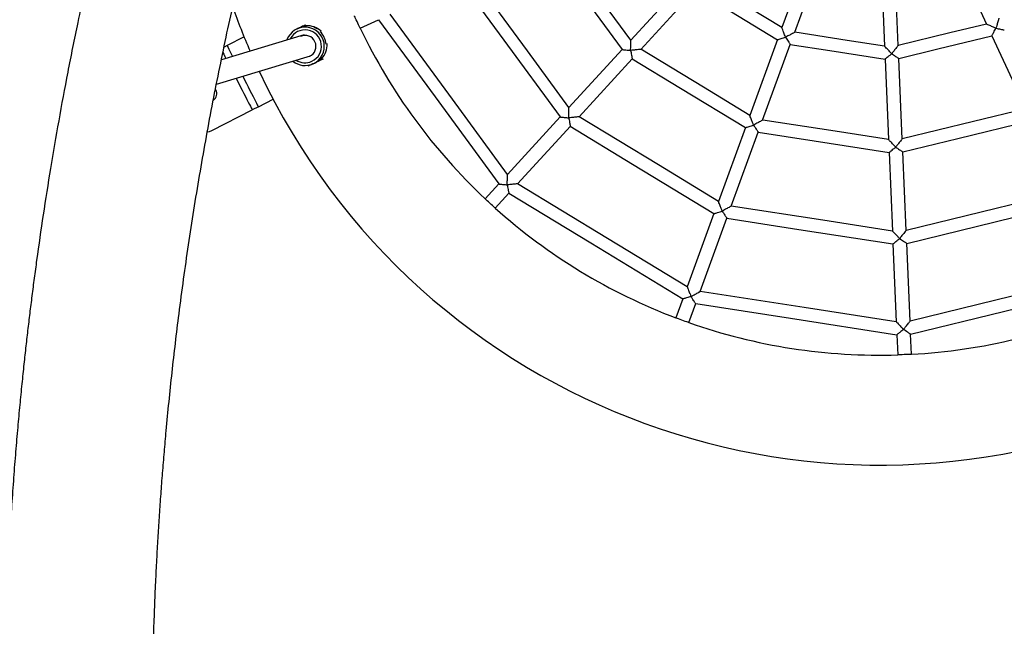
# Model space of a CAD drawing. Units: millimetres. Extents: x -4044 to 14676, y -3481 to 10323.
# Drawn here: x 2235 to 2952, y 2181 to 2623 of the extents above; entities that cross this region are included whole.
import ezdxf

# ---------------------------------------------------------------- set-up
doc = ezdxf.new("R2010")
doc.units = ezdxf.units.MM
doc.header["$PDSIZE"] = -1
doc.styles.get("Standard").update_dxf_attribs({"font": 'isocpeur.ttf'})
doc.dimstyles.new('Мой стиль', dxfattribs={"dimtxt": 230, "dimasz": 180, "dimexe": 30, "dimexo": 30, "dimgap": 30, "dimtad": 0, "dimdec": 0, "dimrnd": 50, "dimtxsty": 'Standard', "dimcen": 2.5, "dimadec": 0, "dimazin": 0, "dimtfac": 1, "dimtdec": 0, "dimtmove": 1, "dimatfit": 3, "dimfxl": 0, "dimarcsym": 0})

# ---------------------------------------------------------------- blocks, each defined once
blk = doc.blocks.new('завитушка')
at = {"color": 7, "linetype": 'Continuous', "lineweight": 25}
for p, q in [((-3389.78, 1146.12), (-3361.84, 1107.38)), ((-3500.18, 1123.95), (-3507.82, 1076.79)), ((-3497.94, 1075.19), (-3490.31, 1122.36)), ((-3442.78, 1124.06), (-3431.78, 1077.57)), ((-3422.05, 1079.87), (-3433.05, 1126.36)), ((-3356.37, 1099.8), (-3321.97, 1052.11)), ((-3583.27, 1097.22), (-3614.16, 1047.2)), ((-3605.65, 1041.94), (-3574.76, 1091.97)), ((-3406.37, 1013.55), (-3419.9, 1070.77)), ((-3509.31, 1067.57), (-3518.71, 1009.53)), ((-3508.84, 1007.93), (-3499.44, 1065.97)), ((-3429.63, 1068.47), (-3416.1, 1011.25)), ((-3619.07, 1039.25), (-3649.21, 990.44)), ((-3640.7, 985.18), (-3610.56, 1033.99)), ((-3809.43, 1018.56), (-3797.49, 1027.17)), ((-3849.62, 1012.39), (-3849.81, 1012.25)), ((-3848.66, 1013.08), (-3849.36, 1013.19)), ((-3848.41, 1012.73), (-3848.66, 1013.08)), ((-3848.7, 1006.2), (-3904.36, 977.04)), ((-3856.66, 1007.92), (-3856.73, 1007.52)), ((-3853.15, 1010.45), (-3854.59, 1009.41)), ((-3837.57, 1010.6), (-3836.92, 1011.07)), ((-3391.02, 948.63), (-3404.22, 1004.46)), ((-3831.07, 1002.96), (-3831.72, 1002.49)), ((-3520.2, 1000.3), (-3529.37, 943.67)), ((-3519.5, 942.08), (-3510.33, 998.7)), ((-3413.95, 1002.16), (-3400.76, 946.33)), ((-3904.56, 958.88), (-3841.27, 992.03)), ((-3891.37, 996.43), (-3902.36, 987.85)), ((-3840.98, 992.19), (-3841.27, 992.03)), ((-3831.76, 991.36), (-3833.16, 991.58)), ((-3831.76, 991.36), (-3832.91, 990.53)), ((-3902.36, 987.85), (-3904.27, 986.36)), ((-3841.39, 984.99), (-3841.5, 984.34)), ((-3838.21, 986.71), (-3836.8, 987.72)), ((-3654.12, 982.49), (-3684.02, 934.07)), ((-3675.51, 928.82), (-3645.61, 977.23)), ((-3904.31, 954.6), (-3904.55, 954.9)), ((-3871.58, 948.44), (-3862.1, 955.85)), ((-3871.58, 948.44), (-3875.52, 945.36)), ((-3901.53, 925.05), (-3875.52, 945.36)), ((-3530.86, 934.45), (-3539.96, 878.28)), ((-3530.09, 876.68), (-3520.99, 932.85)), ((-3398.6, 937.24), (-3385.51, 881.86)), ((-3375.78, 884.16), (-3388.87, 939.54)), ((-3688.93, 926.12), (-3696.66, 913.6)), ((-3688.15, 908.35), (-3680.42, 920.87)), ((-3541.45, 869.06), (-3543.8, 854.53)), ((-3383.36, 872.77), (-3379.98, 858.45)), ((-3370.24, 860.75), (-3373.63, 875.07)), ((-3533.93, 852.93), (-3531.58, 867.46))]:
    blk.add_line(p, q, dxfattribs=at)
at = {"color": 7, "linetype": 'Continuous', "lineweight": 25, "flags": 128}
for points in [[(-3689.69, 1104.93), (-3659.48, 1076.81), (-3619.09, 1039.21)], [(-3614.14, 1047.23), (-3643.01, 1074.1), (-3682.05, 1110.44)], [(-3361.86, 1107.41), (-3386.8, 1096.01), (-3422.06, 1079.9)], [(-3507.81, 1076.83), (-3533.5, 1086.41), (-3569.83, 1099.95)], [(-3419.89, 1070.74), (-3393.28, 1082.89), (-3356.35, 1099.77)], [(-3574.78, 1091.94), (-3547.36, 1081.72), (-3509.32, 1067.53)], [(-3431.79, 1077.6), (-3459.19, 1076.62), (-3497.94, 1075.23)], [(-3649.19, 990.47), (-3686.67, 1025.35), (-3736.16, 1071.41)], [(-3743.8, 1065.9), (-3704.98, 1029.77), (-3654.14, 982.45)], [(-3499.44, 1065.93), (-3470.21, 1066.98), (-3429.62, 1068.43)], [(-3321.99, 1052.14), (-3357.86, 1035.75), (-3406.38, 1013.59)], [(-3518.7, 1009.56), (-3555.65, 1023.34), (-3605.63, 1041.97)], [(-3404.21, 1004.42), (-3366.67, 1021.57), (-3316.48, 1044.5)], [(-3610.58, 1033.96), (-3571.91, 1019.54), (-3520.21, 1000.26)], [(-3809.45, 1018.55), (-3809.56, 1018.7), (-3809.88, 1019.14), (-3810.38, 1019.83), (-3811.03, 1020.74), (-3811.78, 1021.78), (-3812.58, 1022.88), (-3813.36, 1023.96), (-3814.07, 1024.94), (-3814.65, 1025.75), (-3815.06, 1026.32), (-3815.28, 1026.62), (-3815.3, 1026.66)], [(-3797.53, 1027.15), (-3746.45, 979.61), (-3688.95, 926.09)], [(-3684, 934.1), (-3733.73, 980.39), (-3789.89, 1032.66)], [(-3850.22, 1012.57), (-3851, 1012.01), (-3851.93, 1011.33), (-3852.96, 1010.59), (-3853.16, 1010.45)], [(-3849.36, 1013.19), (-3849.39, 1013.17), (-3849.67, 1012.96), (-3850.22, 1012.57)], [(-3854.59, 1009.41), (-3854.94, 1009.16), (-3855.74, 1008.59), (-3856.31, 1008.18), (-3856.61, 1007.96), (-3856.66, 1007.92)], [(-3416.11, 1011.29), (-3455.52, 1009.87), (-3508.83, 1007.96)], [(-3510.34, 998.66), (-3469.09, 1000.14), (-3413.95, 1002.12)], [(-3282.97, 998.04), (-3329.54, 976.76), (-3391.03, 948.67)], [(-3843.11, 991.07), (-3841.57, 991.74), (-3841.32, 991.88)], [(-3832.91, 990.53), (-3833.81, 989.88), (-3834.88, 989.11), (-3836.07, 988.25), (-3836.79, 987.73)], [(-3388.86, 939.5), (-3340.62, 961.54), (-3277.46, 990.4)], [(-3902.36, 987.85), (-3902.24, 987.71), (-3901.91, 987.28), (-3901.36, 986.57), (-3900.59, 985.59), (-3899.63, 984.36), (-3898.49, 982.89), (-3897.17, 981.21), (-3896.95, 980.92)], [(-3838.21, 986.71), (-3838.46, 986.52), (-3839.53, 985.76), (-3840.41, 985.12), (-3841.05, 984.66), (-3841.42, 984.39), (-3841.5, 984.34)], [(-3529.36, 943.71), (-3577.34, 961.6), (-3640.68, 985.21)], [(-3904.35, 982.28), (-3903.57, 981.28), (-3902.43, 979.82), (-3901.45, 978.57)], [(-3645.63, 977.2), (-3595.94, 958.67), (-3530.87, 934.41)], [(-3891.44, 965.75), (-3890.91, 965.07), (-3889.06, 962.69), (-3887.23, 960.35), (-3885.45, 958.08), (-3883.76, 955.91), (-3882.17, 953.88), (-3880.71, 952), (-3879.39, 950.32), (-3878.25, 948.85), (-3877.29, 947.62), (-3876.52, 946.65), (-3875.97, 945.94), (-3875.64, 945.51), (-3875.52, 945.36)], [(-3886.94, 968.11), (-3885.11, 965.77), (-3883.29, 963.43), (-3881.51, 961.16), (-3879.82, 958.99), (-3878.23, 956.95), (-3876.77, 955.08), (-3875.45, 953.4), (-3874.31, 951.93), (-3873.34, 950.7), (-3872.58, 949.72), (-3872.03, 949.01), (-3871.69, 948.59), (-3871.58, 948.44)], [(-3400.76, 946.37), (-3451.93, 944.53), (-3519.49, 942.11)], [(-3244.21, 944.31), (-3306.01, 916.08), (-3375.79, 884.2)], [(-3521, 932.81), (-3468, 934.71), (-3398.6, 937.2)], [(-3373.62, 875.03), (-3310.16, 904.02), (-3238.7, 936.67)], [(-3539.95, 878.32), (-3603.61, 902.05), (-3675.49, 928.85)], [(-3904.48, 923.46), (-3903.19, 924), (-3901.53, 925.05)], [(-3680.44, 920.83), (-3615.06, 896.46), (-3541.46, 869.02)], [(-3688.17, 908.32), (-3688.33, 908.42), (-3688.79, 908.7), (-3689.52, 909.16), (-3690.47, 909.74), (-3691.56, 910.41), (-3692.71, 911.13), (-3693.85, 911.83), (-3694.88, 912.46), (-3695.72, 912.99), (-3696.33, 913.36), (-3696.64, 913.55), (-3696.68, 913.58)], [(-3385.52, 881.9), (-3453.41, 879.46), (-3530.08, 876.72)], [(-3531.59, 867.42), (-3461.86, 869.92), (-3383.35, 872.73)], [(-3533.94, 852.9), (-3534.12, 852.93), (-3534.66, 853.02), (-3535.5, 853.15), (-3536.6, 853.33), (-3537.87, 853.54), (-3539.21, 853.75), (-3540.53, 853.97), (-3541.72, 854.16), (-3542.7, 854.32), (-3543.4, 854.43), (-3543.76, 854.49), (-3543.81, 854.5)], [(-3370.24, 860.72), (-3370.42, 860.68), (-3370.95, 860.55), (-3371.78, 860.35), (-3372.86, 860.1), (-3374.11, 859.8), (-3375.43, 859.49), (-3376.73, 859.18), (-3377.91, 858.91), (-3378.88, 858.68), (-3379.57, 858.51), (-3379.92, 858.43), (-3379.97, 858.42)]]:
    blk.add_lwpolyline(points, dxfattribs=at)
at = {"color": 4, "linetype": 'Continuous', "lineweight": 25}
blk.add_arc((-1448.1, 940.64), 4000, 159.51268, 320.48732, dxfattribs=at)
at = {"color": 7, "linetype": 'Continuous', "lineweight": 25}
for centre, radius, start, end in [((-3471.74, 1268.3), 500, 210.28074, 214.22266), ((-3846.4, 998.06), 14, 305.80372, 171.38336), ((-3650.46, 737.31), 339.6, 125.70541, 125.90405), ((-3844.6, 999.37), 13.99, 56.70701, 106.08585), ((-3471.74, 1268.3), 420, 216.48478, 237.62056), ((-3846.46, 998.02), 8, 305.82865, 125.7759), ((-3845.25, 998.89), 14.01, 14.88699, 56.71781), ((-3844.59, 999.36), 13.99, 326.09889, 14.89644), ((-3846.4, 998.05), 13.99, 241.11255, 305.79239), ((-3471.74, 1268.3), 500, 216.07203, 305.53331), ((-3909.04, 950.91), 6, 317.28795, 37.98752), ((-3471.74, 1268.3), 420, 283.98478, 305.12056), ((-3471.74, 1268.3), 420, 238.98478, 260.12056), ((-3471.74, 1268.3), 420, 261.48478, 282.62056)]:
    blk.add_arc(centre, radius, start, end, dxfattribs=at)
at = {"color": 8, "linetype": 'Continuous', "lineweight": 25}
for centre, radius, start, end in [((-3846.46, 998.02), 12, 305.80866, 163.95021), ((-3846.45, 998.01), 11.99, 247.63321, 305.79126)]:
    blk.add_arc(centre, radius, start, end, dxfattribs=at)
at = {"color": 7, "linetype": 'Continuous', "lineweight": 25}
for points, knots in [([(-3691.24, 2182.79), (-3696.15, 2173.87), (-3705.85, 2156.27), (-3719.81, 2130.01), (-3733.11, 2104.35), (-3745.74, 2079.29), (-3757.72, 2054.86), (-3769.72, 2029.72), (-3781.67, 2003.97), (-3793.49, 1977.7), (-3804.56, 1952.37), (-3814.95, 1927.86), (-3824.71, 1904.2), (-3833.85, 1881.4), (-3842.33, 1859.66), (-3850.17, 1838.99), (-3857.42, 1819.4), (-3864.1, 1800.91), (-3870, 1784.18), (-3875.2, 1769.13), (-3879.82, 1755.5), (-3884.24, 1742.23), (-3888.55, 1729.02), (-3892.82, 1715.73), (-3897.02, 1702.38), (-3901.16, 1688.95), (-3908.19, 1665.74), (-3917.83, 1632.5), (-3930.28, 1586.62), (-3942.56, 1537.66), (-3954.44, 1485.71), (-3965.28, 1433.31), (-3975.01, 1380.67), (-3983.65, 1327.84), (-3991.17, 1274.84), (-3997.36, 1223.62), (-4002.32, 1174.24), (-4006.21, 1126.7), (-4009.21, 1079.11), (-4011.32, 1031.47), (-4012.45, 987.42), (-4012.81, 947.25), (-4012.62, 911.25), (-4011.95, 876.1), (-4010.83, 841.81), (-4009.58, 814.87), (-4008.49, 795.04), (-4007.71, 782.08), (-4006.87, 769.25), (-4005.97, 756.49), (-4004.99, 743.51), (-4003.9, 729.94), (-4002.65, 715.45), (-4001.22, 699.96), (-3999.59, 683.33), (-3997.72, 665.57), (-3995.58, 646.65), (-3993.18, 626.7), (-3990.48, 605.71), (-3987.46, 583.69), (-3984.09, 560.65), (-3980.34, 536.59), (-3976.18, 511.52), (-3971.58, 485.44), (-3966.52, 458.37), (-3960.94, 430.31), (-3954.83, 401.28), (-3948.14, 371.29), (-3941.39, 342.65), (-3934.67, 315.51), (-3928.06, 289.96), (-3921.02, 263.86), (-3913.52, 237.2), (-3905.54, 209.99), (-3897.09, 182.26), (-3891.13, 163.65), (-3888.12, 154.26)], [0, 0, 0, 0, 0.014568, 0.02876, 0.042549, 0.055933, 0.068913, 0.08149, 0.095793, 0.109536, 0.122717, 0.135337, 0.147637, 0.159352, 0.170483, 0.181029, 0.190992, 0.20037, 0.209164, 0.216379, 0.22315, 0.229759, 0.236391, 0.243046, 0.249725, 0.256426, 0.26315, 0.284434, 0.305945, 0.331174, 0.35667, 0.382203, 0.407736, 0.433269, 0.458803, 0.484336, 0.507084, 0.529832, 0.55258, 0.575328, 0.598064, 0.615639, 0.63281, 0.649579, 0.665946, 0.681909, 0.688168, 0.694363, 0.700493, 0.70656, 0.712668, 0.719116, 0.726051, 0.733474, 0.741383, 0.749955, 0.759035, 0.768622, 0.778717, 0.789318, 0.800426, 0.812042, 0.824165, 0.836795, 0.849932, 0.863576, 0.877727, 0.892386, 0.907552, 0.919823, 0.932408, 0.945306, 0.958517, 0.972041, 0.985878, 1, 1, 1, 1]), ([(-3786.89, 192.3), (-3788.94, 198.7), (-3793.49, 212.89), (-3800.21, 234.79), (-3807.03, 257.77), (-3813.46, 280.25), (-3819.53, 302.21), (-3825.23, 323.65), (-3831.24, 347.06), (-3837.44, 372.27), (-3843.71, 399.14), (-3849.44, 424.97), (-3854.7, 449.92), (-3859.51, 473.96), (-3863.9, 497.07), (-3867.87, 519.07), (-3871.44, 539.94), (-3874.64, 559.68), (-3877.51, 578.29), (-3880.08, 595.76), (-3882.36, 612.11), (-3884.42, 627.66), (-3886.34, 642.81), (-3888.16, 657.95), (-3889.89, 673.15), (-3891.53, 688.43), (-3894, 712.81), (-3897, 746.46), (-3900.25, 791.88), (-3902.77, 840.16), (-3904.37, 891.18), (-3904.91, 942.42), (-3904.37, 993.69), (-3902.75, 1044.94), (-3900.06, 1096.14), (-3896.44, 1145.41), (-3892.02, 1192.75), (-3886.91, 1238.14), (-3880.97, 1283.43), (-3874.17, 1328.59), (-3867.12, 1370.21), (-3860.06, 1408.03), (-3853.26, 1441.83), (-3846.15, 1474.74), (-3838.78, 1506.76), (-3832.41, 1532.86), (-3827.21, 1553.29), (-3823.29, 1568.27), (-3819.31, 1583.1), (-3815.47, 1597.09), (-3811.66, 1610.63), (-3807.82, 1624.01), (-3803.63, 1638.31), (-3799.03, 1653.63), (-3794, 1669.99), (-3788.51, 1687.37), (-3782.58, 1705.68), (-3776.18, 1724.91), (-3769.28, 1745.05), (-3761.87, 1766.09), (-3753.91, 1788.01), (-3745.39, 1810.81), (-3736.26, 1834.47), (-3726.52, 1858.97), (-3716.11, 1884.31), (-3705.02, 1910.47), (-3693.21, 1937.43), (-3682.03, 1962.15), (-3671.62, 1984.5), (-3662.15, 2004.37), (-3652.3, 2024.58), (-3642.04, 2045.13), (-3631.37, 2066.01), (-3620.27, 2087.2), (-3609.55, 2107.25), (-3602.43, 2120.17), (-3599.23, 2125.97)], [0, 0, 0, 0, 0.010089, 0.022387, 0.034387, 0.046089, 0.057493, 0.068598, 0.079406, 0.093779, 0.107589, 0.120835, 0.133517, 0.145877, 0.15765, 0.168836, 0.179436, 0.189448, 0.198873, 0.207711, 0.215963, 0.223664, 0.231264, 0.238894, 0.246554, 0.254245, 0.261966, 0.283356, 0.304975, 0.33033, 0.355954, 0.381616, 0.407278, 0.43294, 0.458602, 0.484264, 0.507127, 0.52999, 0.552852, 0.575715, 0.598566, 0.616229, 0.633486, 0.650339, 0.666787, 0.682829, 0.690682, 0.698433, 0.706084, 0.713741, 0.720222, 0.727192, 0.734652, 0.742601, 0.751217, 0.760342, 0.769977, 0.780122, 0.790776, 0.801939, 0.813613, 0.825795, 0.838487, 0.851689, 0.865401, 0.879621, 0.894352, 0.909592, 0.920365, 0.931379, 0.942634, 0.954129, 0.965866, 0.977843, 0.990061, 1, 1, 1, 1]), ([(-3353.75, 1113.21), (-3353.75, 1113.22), (-3353.74, 1113.28), (-3353.78, 1112.94), (-3353.86, 1112.08), (-3354.03, 1110.29), (-3354.24, 1108.03), (-3354.4, 1106.37), (-3354.46, 1105.71), (-3354.46, 1105.7)], [0, 0, 0, 0, 0.033799, 0.146898, 0.292218, 0.496852, 0.799507, 0.998557, 1, 1, 1, 1]), ([(-3354.46, 1105.7), (-3354.47, 1105.71), (-3355.12, 1105.86), (-3356.75, 1106.22), (-3358.95, 1106.74), (-3360.71, 1107.14), (-3361.55, 1107.33), (-3361.88, 1107.41), (-3361.82, 1107.4), (-3361.81, 1107.39)], [0, 0, 0, 0, 0.001441, 0.200484, 0.503142, 0.707787, 0.853099, 0.966201, 1, 1, 1, 1]), ([(-3356.33, 1099.83), (-3356.33, 1099.82), (-3356.34, 1099.79), (-3356.19, 1100.26), (-3355.91, 1101.13), (-3355.49, 1102.48), (-3354.99, 1104.06), (-3354.62, 1105.2), (-3354.47, 1105.7), (-3354.46, 1105.7)], [0, 0, 0, 0, 0.088998, 0.242572, 0.405854, 0.594756, 0.821289, 0.998383, 1, 1, 1, 1]), ([(-3354.46, 1105.7), (-3354.46, 1105.7), (-3353.93, 1105.7), (-3352.74, 1105.68), (-3351.08, 1105.66), (-3349.67, 1105.64), (-3348.75, 1105.62), (-3348.26, 1105.62), (-3348.29, 1105.62), (-3348.3, 1105.62)], [0, 0, 0, 0, 0.001623, 0.178722, 0.405241, 0.594143, 0.757428, 0.911002, 1, 1, 1, 1]), ([(-3503.79, 1070.4), (-3503.79, 1070.4), (-3504.13, 1070.97), (-3505.03, 1072.38), (-3506.23, 1074.3), (-3507.18, 1075.83), (-3507.64, 1076.56), (-3507.83, 1076.85), (-3507.79, 1076.8), (-3507.78, 1076.79)], [0, 0, 0, 0, 0.00143, 0.200474, 0.503135, 0.707781, 0.853101, 0.9662, 1, 1, 1, 1]), ([(-3425.61, 1073.2), (-3425.62, 1073.2), (-3426.16, 1073.59), (-3427.52, 1074.56), (-3429.36, 1075.87), (-3430.83, 1076.92), (-3431.53, 1077.42), (-3431.82, 1077.62), (-3431.76, 1077.58), (-3431.75, 1077.57)], [0, 0, 0, 0, 0.001433, 0.200488, 0.503135, 0.707785, 0.853097, 0.9662, 1, 1, 1, 1]), ([(-3422.08, 1079.86), (-3422.08, 1079.87), (-3422.05, 1079.93), (-3422.21, 1079.62), (-3422.61, 1078.86), (-3423.46, 1077.27), (-3424.52, 1075.27), (-3425.3, 1073.79), (-3425.61, 1073.2), (-3425.61, 1073.2)], [0, 0, 0, 0, 0.033775, 0.14688, 0.292194, 0.49684, 0.799503, 0.998564, 1, 1, 1, 1]), ([(-3509.26, 1067.56), (-3509.27, 1067.56), (-3509.29, 1067.54), (-3508.86, 1067.77), (-3508.05, 1068.19), (-3506.79, 1068.84), (-3505.32, 1069.61), (-3504.25, 1070.15), (-3503.79, 1070.4), (-3503.79, 1070.4)], [0, 0, 0, 0, 0.0889986, 0.2425728, 0.4058514, 0.5947698, 0.8212823, 0.9983789, 1, 1, 1, 1]), ([(-3497.98, 1075.2), (-3497.96, 1075.21), (-3497.92, 1075.25), (-3498.18, 1075.03), (-3498.85, 1074.48), (-3500.24, 1073.33), (-3501.98, 1071.89), (-3503.27, 1070.82), (-3503.78, 1070.4), (-3503.79, 1070.4)], [0, 0, 0, 0, 0.033798, 0.146897, 0.292215, 0.496862, 0.799519, 0.998552, 1, 1, 1, 1]), ([(-3503.79, 1070.4), (-3503.78, 1070.4), (-3503.42, 1070.02), (-3502.59, 1069.16), (-3501.43, 1067.97), (-3500.44, 1066.96), (-3499.8, 1066.3), (-3499.46, 1065.95), (-3499.48, 1065.97), (-3499.49, 1065.98)], [0, 0, 0, 0, 0.001626, 0.178726, 0.405236, 0.594129, 0.757425, 0.910991, 1, 1, 1, 1]), ([(-3429.58, 1068.48), (-3429.59, 1068.48), (-3429.61, 1068.45), (-3429.29, 1068.83), (-3428.7, 1069.53), (-3427.8, 1070.61), (-3426.72, 1071.88), (-3425.96, 1072.8), (-3425.62, 1073.2), (-3425.61, 1073.2)], [0, 0, 0, 0, 0.088998, 0.242567, 0.405863, 0.594772, 0.821286, 0.998398, 1, 1, 1, 1]), ([(-3425.61, 1073.2), (-3425.61, 1073.2), (-3425.12, 1073), (-3424.03, 1072.52), (-3422.5, 1071.86), (-3421.21, 1071.3), (-3420.37, 1070.94), (-3419.92, 1070.75), (-3419.94, 1070.76), (-3419.95, 1070.76)], [0, 0, 0, 0, 0.001612, 0.178727, 0.405228, 0.594132, 0.757425, 0.91099, 1, 1, 1, 1]), ([(-3612.89, 1039.75), (-3612.89, 1039.75), (-3613, 1040.41), (-3613.27, 1042.06), (-3613.65, 1044.29), (-3613.95, 1046.06), (-3614.09, 1046.91), (-3614.15, 1047.26), (-3614.14, 1047.19), (-3614.13, 1047.18)], [0, 0, 0, 0, 0.001433, 0.200489, 0.503137, 0.707784, 0.853103, 0.9662, 1, 1, 1, 1]), ([(-3605.68, 1041.96), (-3605.67, 1041.96), (-3605.61, 1041.98), (-3605.94, 1041.88), (-3606.76, 1041.63), (-3608.48, 1041.1), (-3610.65, 1040.43), (-3612.25, 1039.95), (-3612.88, 1039.75), (-3612.89, 1039.75)], [0, 0, 0, 0, 0.033799, 0.146901, 0.292214, 0.496856, 0.79951, 0.998568, 1, 1, 1, 1]), ([(-3619.03, 1039.22), (-3619.04, 1039.22), (-3619.07, 1039.21), (-3618.58, 1039.26), (-3617.67, 1039.34), (-3616.26, 1039.46), (-3614.6, 1039.6), (-3613.41, 1039.7), (-3612.89, 1039.75), (-3612.89, 1039.75)], [0, 0, 0, 0, 0.088998, 0.242569, 0.405857, 0.594765, 0.821263, 0.998372, 1, 1, 1, 1]), ([(-3612.89, 1039.75), (-3612.88, 1039.74), (-3612.69, 1039.25), (-3612.25, 1038.15), (-3611.63, 1036.6), (-3611.11, 1035.29), (-3610.77, 1034.44), (-3610.59, 1033.98), (-3610.6, 1034.01), (-3610.61, 1034.02)], [0, 0, 0, 0, 0.001627, 0.178735, 0.405241, 0.594142, 0.757425, 0.911003, 1, 1, 1, 1]), ([(-3848.35, 1012.75), (-3848.37, 1012.74), (-3848.41, 1012.72), (-3849.11, 1012.51), (-3850.21, 1012.11), (-3851.65, 1011.45), (-3852.65, 1010.79), (-3853.15, 1010.45)], [0, 0, 0, 0, 0.166368, 0.361329, 0.566107, 0.781036, 1, 1, 1, 1]), ([(-3841.36, 1012.79), (-3841.2, 1012.75), (-3840.9, 1012.67), (-3840.54, 1012.55), (-3840.3, 1012.46), (-3840.18, 1012.41), (-3840.18, 1012.4), (-3840.28, 1012.43), (-3840.46, 1012.48), (-3840.72, 1012.56), (-3841.08, 1012.66), (-3841.54, 1012.78), (-3842.01, 1012.89), (-3842.39, 1012.97), (-3842.62, 1013.01), (-3842.73, 1013.04), (-3842.73, 1013.04), (-3842.64, 1013.04), (-3842.44, 1013.01), (-3842.07, 1012.95), (-3841.69, 1012.87), (-3841.44, 1012.81), (-3841.36, 1012.79)], [0, 0, 0, 0, 0.069722, 0.127256, 0.174387, 0.221793, 0.262738, 0.300841, 0.340527, 0.38528, 0.438265, 0.502232, 0.577449, 0.640633, 0.686007, 0.722287, 0.758718, 0.791413, 0.834629, 0.893551, 0.969664, 1, 1, 1, 1]), ([(-3406.4, 1013.54), (-3406.4, 1013.56), (-3406.37, 1013.61), (-3406.53, 1013.31), (-3406.93, 1012.54), (-3407.78, 1010.95), (-3408.84, 1008.96), (-3409.62, 1007.48), (-3409.93, 1006.89), (-3409.93, 1006.89)], [0, 0, 0, 0, 0.033775, 0.14688, 0.29219, 0.496841, 0.799503, 0.998558, 1, 1, 1, 1]), ([(-3514.68, 1003.13), (-3514.68, 1003.14), (-3515.03, 1003.7), (-3515.92, 1005.11), (-3517.12, 1007.04), (-3518.08, 1008.56), (-3518.53, 1009.29), (-3518.72, 1009.59), (-3518.68, 1009.53), (-3518.68, 1009.52)], [0, 0, 0, 0, 0.0014297, 0.2004924, 0.5031307, 0.7077899, 0.8530974, 0.9662004, 1, 1, 1, 1]), ([(-3508.87, 1007.93), (-3508.86, 1007.94), (-3508.81, 1007.98), (-3509.08, 1007.76), (-3509.74, 1007.21), (-3511.13, 1006.06), (-3512.87, 1004.62), (-3514.16, 1003.56), (-3514.67, 1003.13), (-3514.68, 1003.13)], [0, 0, 0, 0, 0.033776, 0.146881, 0.292192, 0.496854, 0.799501, 0.998537, 1, 1, 1, 1]), ([(-3409.93, 1006.89), (-3409.94, 1006.89), (-3410.48, 1007.28), (-3411.84, 1008.24), (-3413.68, 1009.56), (-3415.15, 1010.6), (-3415.85, 1011.1), (-3416.14, 1011.3), (-3416.09, 1011.27), (-3416.07, 1011.26)], [0, 0, 0, 0, 0.001433, 0.200479, 0.503137, 0.707787, 0.8531, 0.966201, 1, 1, 1, 1]), ([(-3413.9, 1002.17), (-3413.91, 1002.16), (-3413.93, 1002.14), (-3413.61, 1002.51), (-3413.02, 1003.21), (-3412.12, 1004.29), (-3411.04, 1005.57), (-3410.28, 1006.48), (-3409.94, 1006.88), (-3409.93, 1006.89)], [0, 0, 0, 0, 0.08901, 0.242581, 0.40587, 0.594777, 0.821296, 0.998398, 1, 1, 1, 1]), ([(-3409.93, 1006.89), (-3409.93, 1006.88), (-3409.44, 1006.68), (-3408.35, 1006.2), (-3406.82, 1005.55), (-3405.53, 1004.99), (-3404.69, 1004.62), (-3404.24, 1004.43), (-3404.26, 1004.44), (-3404.27, 1004.45)], [0, 0, 0, 0, 0.001625, 0.178726, 0.405237, 0.59413, 0.757422, 0.910991, 1, 1, 1, 1]), ([(-3520.15, 1000.29), (-3520.16, 1000.29), (-3520.18, 1000.27), (-3519.75, 1000.5), (-3518.94, 1000.92), (-3517.68, 1001.57), (-3516.21, 1002.34), (-3515.15, 1002.89), (-3514.68, 1003.13), (-3514.68, 1003.13)], [0, 0, 0, 0, 0.088999, 0.242573, 0.40586, 0.594769, 0.821282, 0.998391, 1, 1, 1, 1]), ([(-3514.68, 1003.13), (-3514.67, 1003.13), (-3514.31, 1002.75), (-3513.48, 1001.89), (-3512.32, 1000.7), (-3511.33, 999.69), (-3510.7, 999.03), (-3510.35, 998.68), (-3510.37, 998.7), (-3510.38, 998.71)], [0, 0, 0, 0, 0.001626, 0.178707, 0.405218, 0.594128, 0.757424, 0.91099, 1, 1, 1, 1]), ([(-3836.78, 987.73), (-3836.48, 987.97), (-3835.87, 988.43), (-3834.79, 989.44), (-3833.7, 990.71), (-3833.03, 991.71), (-3832.74, 992.16), (-3832.64, 992.3), (-3832.68, 992.2), (-3832.77, 992), (-3832.96, 991.72), (-3833.03, 991.62)], [0, 0, 0, 0, 0.098296, 0.196748, 0.389913, 0.578979, 0.672916, 0.765771, 0.859153, 0.95311, 1, 1, 1, 1]), ([(-3647.94, 982.99), (-3647.94, 982.99), (-3648.05, 983.65), (-3648.32, 985.3), (-3648.7, 987.53), (-3649, 989.3), (-3649.14, 990.15), (-3649.2, 990.5), (-3649.19, 990.44), (-3649.19, 990.42)], [0, 0, 0, 0, 0.001434, 0.200494, 0.503149, 0.707801, 0.853123, 0.966223, 1, 1, 1, 1]), ([(-3654.08, 982.46), (-3654.09, 982.46), (-3654.12, 982.46), (-3653.63, 982.5), (-3652.72, 982.58), (-3651.31, 982.7), (-3649.65, 982.84), (-3648.46, 982.94), (-3647.94, 982.99), (-3647.94, 982.99)], [0, 0, 0, 0, 0.08901, 0.2425788, 0.405865, 0.594771, 0.8212672, 0.9983717, 1, 1, 1, 1]), ([(-3640.73, 985.2), (-3640.72, 985.2), (-3640.66, 985.22), (-3640.99, 985.12), (-3641.81, 984.87), (-3643.53, 984.34), (-3645.7, 983.67), (-3647.3, 983.19), (-3647.93, 982.99), (-3647.94, 982.99)], [0, 0, 0, 0, 0.033799, 0.146901, 0.292214, 0.496856, 0.79951, 0.998568, 1, 1, 1, 1]), ([(-3647.94, 982.99), (-3647.93, 982.98), (-3647.74, 982.49), (-3647.3, 981.39), (-3646.69, 979.84), (-3646.16, 978.53), (-3645.83, 977.68), (-3645.64, 977.22), (-3645.65, 977.25), (-3645.66, 977.26)], [0, 0, 0, 0, 0.001627, 0.178712, 0.405243, 0.594146, 0.757431, 0.911002, 1, 1, 1, 1]), ([(-3391.05, 948.63), (-3391.05, 948.64), (-3391.02, 948.69), (-3391.18, 948.39), (-3391.58, 947.62), (-3392.43, 946.03), (-3393.49, 944.03), (-3394.27, 942.56), (-3394.58, 941.97), (-3394.58, 941.97)], [0, 0, 0, 0, 0.033777, 0.146882, 0.292209, 0.496856, 0.799507, 0.998564, 1, 1, 1, 1]), ([(-3525.34, 937.28), (-3525.34, 937.28), (-3525.69, 937.85), (-3526.59, 939.26), (-3527.78, 941.18), (-3528.74, 942.71), (-3529.2, 943.44), (-3529.38, 943.73), (-3529.35, 943.68), (-3529.34, 943.67)], [0, 0, 0, 0, 0.0014297, 0.2004972, 0.5031427, 0.7078068, 0.8531177, 0.9662235, 1, 1, 1, 1]), ([(-3519.53, 942.08), (-3519.52, 942.09), (-3519.47, 942.13), (-3519.74, 941.91), (-3520.4, 941.36), (-3521.79, 940.21), (-3523.54, 938.77), (-3524.83, 937.71), (-3525.34, 937.28), (-3525.34, 937.28)], [0, 0, 0, 0, 0.033799, 0.146897, 0.292212, 0.496868, 0.799507, 0.998537, 1, 1, 1, 1]), ([(-3394.58, 941.97), (-3394.59, 941.97), (-3395.13, 942.36), (-3396.49, 943.32), (-3398.34, 944.64), (-3399.8, 945.68), (-3400.5, 946.18), (-3400.79, 946.38), (-3400.74, 946.35), (-3400.72, 946.34)], [0, 0, 0, 0, 0.0014425, 0.2004876, 0.5031333, 0.70779, 0.8530967, 0.9661992, 1, 1, 1, 1]), ([(-3398.55, 937.25), (-3398.56, 937.24), (-3398.58, 937.22), (-3398.26, 937.59), (-3397.67, 938.29), (-3396.77, 939.37), (-3395.69, 940.65), (-3394.93, 941.56), (-3394.59, 941.96), (-3394.58, 941.97)], [0, 0, 0, 0, 0.088998, 0.242566, 0.405862, 0.594753, 0.821266, 0.998369, 1, 1, 1, 1]), ([(-3394.58, 941.97), (-3394.58, 941.96), (-3394.1, 941.75), (-3393, 941.29), (-3391.47, 940.63), (-3390.18, 940.07), (-3389.34, 939.71), (-3388.89, 939.51), (-3388.92, 939.52), (-3388.93, 939.53)], [0, 0, 0, 0, 0.001623, 0.178728, 0.405243, 0.59414, 0.757427, 0.911003, 1, 1, 1, 1]), ([(-3682.74, 926.62), (-3682.75, 926.63), (-3682.86, 927.28), (-3683.13, 928.93), (-3683.51, 931.16), (-3683.81, 932.94), (-3683.95, 933.79), (-3684.01, 934.13), (-3684, 934.07), (-3683.99, 934.06)], [0, 0, 0, 0, 0.0014335, 0.2004714, 0.5031439, 0.7077894, 0.8530955, 0.9662004, 1, 1, 1, 1]), ([(-3530.81, 934.44), (-3530.82, 934.44), (-3530.85, 934.42), (-3530.41, 934.65), (-3529.6, 935.07), (-3528.35, 935.72), (-3526.87, 936.48), (-3525.81, 937.04), (-3525.34, 937.28), (-3525.34, 937.28)], [0, 0, 0, 0, 0.089011, 0.242584, 0.405868, 0.594774, 0.821284, 0.998391, 1, 1, 1, 1]), ([(-3525.34, 937.28), (-3525.34, 937.28), (-3524.97, 936.9), (-3524.14, 936.04), (-3522.98, 934.85), (-3522, 933.84), (-3521.36, 933.18), (-3521.02, 932.83), (-3521.04, 932.85), (-3521.04, 932.86)], [0, 0, 0, 0, 0.001606, 0.178726, 0.405218, 0.594128, 0.757424, 0.91099, 1, 1, 1, 1]), ([(-3688.88, 926.09), (-3688.9, 926.09), (-3688.93, 926.09), (-3688.44, 926.13), (-3687.53, 926.21), (-3686.12, 926.33), (-3684.46, 926.47), (-3683.27, 926.58), (-3682.75, 926.62), (-3682.74, 926.62)], [0, 0, 0, 0, 0.088996, 0.242575, 0.405862, 0.594767, 0.821264, 0.998372, 1, 1, 1, 1]), ([(-3675.54, 928.84), (-3675.53, 928.84), (-3675.46, 928.86), (-3675.8, 928.76), (-3676.62, 928.5), (-3678.34, 927.97), (-3680.51, 927.31), (-3682.1, 926.81), (-3682.74, 926.62), (-3682.74, 926.62)], [0, 0, 0, 0, 0.033802, 0.146904, 0.292221, 0.496877, 0.799532, 0.998575, 1, 1, 1, 1]), ([(-3682.74, 926.62), (-3682.74, 926.62), (-3682.55, 926.13), (-3682.11, 925.02), (-3681.49, 923.48), (-3680.97, 922.16), (-3680.63, 921.31), (-3680.45, 920.86), (-3680.46, 920.89), (-3680.47, 920.9)], [0, 0, 0, 0, 0.001627, 0.178734, 0.405229, 0.594137, 0.757435, 0.911004, 1, 1, 1, 1]), ([(-3379.34, 877.5), (-3379.34, 877.5), (-3379.03, 878.09), (-3378.24, 879.56), (-3377.19, 881.57), (-3376.34, 883.16), (-3375.94, 883.92), (-3375.77, 884.22), (-3375.8, 884.17), (-3375.81, 884.16)], [0, 0, 0, 0, 0.001436, 0.200497, 0.50316, 0.707806, 0.85312, 0.966225, 1, 1, 1, 1]), ([(-3539.93, 878.27), (-3539.94, 878.29), (-3539.97, 878.34), (-3539.78, 878.05), (-3539.33, 877.31), (-3538.37, 875.79), (-3537.17, 873.87), (-3536.29, 872.45), (-3535.93, 871.89), (-3535.93, 871.88)], [0, 0, 0, 0, 0.0338, 0.146899, 0.292219, 0.496853, 0.799513, 0.998558, 1, 1, 1, 1]), ([(-3535.93, 871.88), (-3535.93, 871.89), (-3535.41, 872.31), (-3534.12, 873.38), (-3532.38, 874.82), (-3530.99, 875.96), (-3530.33, 876.51), (-3530.06, 876.74), (-3530.11, 876.7), (-3530.12, 876.69)], [0, 0, 0, 0, 0.001429, 0.200486, 0.503151, 0.707789, 0.853111, 0.966221, 1, 1, 1, 1]), ([(-3385.48, 881.87), (-3385.49, 881.88), (-3385.54, 881.91), (-3385.26, 881.71), (-3384.56, 881.21), (-3383.09, 880.17), (-3381.25, 878.85), (-3379.89, 877.89), (-3379.35, 877.5), (-3379.34, 877.5)], [0, 0, 0, 0, 0.0337997, 0.1469025, 0.2922152, 0.4968649, 0.7995117, 0.9985575, 1, 1, 1, 1]), ([(-3379.34, 877.5), (-3379.34, 877.49), (-3379.69, 877.09), (-3380.45, 876.18), (-3381.52, 874.91), (-3382.43, 873.83), (-3383.02, 873.13), (-3383.34, 872.75), (-3383.32, 872.77), (-3383.31, 872.78)], [0, 0, 0, 0, 0.001602, 0.178714, 0.405228, 0.594137, 0.757433, 0.911002, 1, 1, 1, 1]), ([(-3373.68, 875.06), (-3373.67, 875.05), (-3373.64, 875.04), (-3374.1, 875.24), (-3374.94, 875.6), (-3376.23, 876.16), (-3377.76, 876.81), (-3378.85, 877.29), (-3379.34, 877.5), (-3379.34, 877.5)], [0, 0, 0, 0, 0.088998, 0.242565, 0.40586, 0.594767, 0.82127, 0.998388, 1, 1, 1, 1]), ([(-3535.93, 871.88), (-3535.93, 871.88), (-3536.4, 871.64), (-3537.46, 871.09), (-3538.94, 870.32), (-3540.19, 869.68), (-3541, 869.25), (-3541.44, 869.03), (-3541.41, 869.04), (-3541.4, 869.05)], [0, 0, 0, 0, 0.001621, 0.178715, 0.405224, 0.59414, 0.757431, 0.911003, 1, 1, 1, 1]), ([(-3531.63, 867.47), (-3531.63, 867.46), (-3531.6, 867.44), (-3531.95, 867.79), (-3532.58, 868.44), (-3533.57, 869.46), (-3534.73, 870.65), (-3535.56, 871.51), (-3535.93, 871.88), (-3535.93, 871.88)], [0, 0, 0, 0, 0.088997, 0.242573, 0.40586, 0.594757, 0.821271, 0.998374, 1, 1, 1, 1])]:
    blk.add_open_spline(points, degree=3, knots=knots, dxfattribs=at)
blk = doc.blocks.new('*D174')
at = {"color": 0, "lineweight": -2}
for p, q in [((-2658.67, 6879.62), (-2658.67, 10159.65)), ((13658.36, 1842.83), (13658.36, 10159.65)), ((-2478.67, 10129.65), (5113.34, 10129.65)), ((13478.36, 10129.65), (5886.34, 10129.65))]:
    blk.add_line(p, q, dxfattribs=at)
at = {"color": 0, "lineweight": 0}
for points in [[(-2478.67, 10159.65), (-2478.67, 10099.65), (-2658.67, 10129.65)], [(13478.36, 10159.65), (13478.36, 10099.65), (13658.36, 10129.65)]]:
    blk.add_solid(points, dxfattribs=at)
at = {"layer": 'Defpoints', "color": 0, "lineweight": 0}
for p in [(13658.36, 10129.65), (-2658.67, 6849.62), (13658.36, 1812.83)]:
    blk.add_point(p, dxfattribs=at)
at = {"color": 0, "lineweight": 0, "insert": (5499.84, 10129.65), "char_height": 230, "attachment_point": 5}
blk.add_mtext('16300', dxfattribs=at)
blk = doc.blocks.new('*D175')
at = {"color": 0, "lineweight": -2}
for p, q in [((5342.56, 7429.74), (-1733.42, 7429.74)), ((-1703.42, 7249.74), (-1703.42, 3652.7)), ((-1703.42, -556.35), (-1703.42, 3040.7)), ((3810.01, -736.35), (-1733.42, -736.35))]:
    blk.add_line(p, q, dxfattribs=at)
at = {"color": 0, "lineweight": 0}
for points in [[(-1733.42, 7249.74), (-1673.42, 7249.74), (-1703.42, 7429.74)], [(-1733.42, -556.35), (-1673.42, -556.35), (-1703.42, -736.35)]]:
    blk.add_solid(points, dxfattribs=at)
at = {"layer": 'Defpoints', "color": 0, "lineweight": 0}
for p in [(5372.56, 7429.74), (-1703.42, -736.35), (3840.01, -736.35)]:
    blk.add_point(p, dxfattribs=at)
at = {"color": 0, "lineweight": 0, "insert": (-1703.42, 3346.7), "char_height": 230, "attachment_point": 5, "rotation": 90}
blk.add_mtext('8150', dxfattribs=at)
blk = doc.blocks.new('*D176')
at = {"color": 0, "lineweight": -2}
for p, q in [((5312.91, 8846.26), (-3377.42, 8846.26)), ((-3347.42, 8666.26), (-3347.42, 3857.83)), ((-3347.42, -1723.61), (-3347.42, 3084.83)), ((4771.76, -1903.61), (-3377.42, -1903.61))]:
    blk.add_line(p, q, dxfattribs=at)
at = {"color": 0, "lineweight": 0}
for points in [[(-3377.42, 8666.26), (-3317.42, 8666.26), (-3347.42, 8846.26)], [(-3377.42, -1723.61), (-3317.42, -1723.61), (-3347.42, -1903.61)]]:
    blk.add_solid(points, dxfattribs=at)
at = {"layer": 'Defpoints', "color": 0, "lineweight": 0}
for p in [(5342.91, 8846.26), (-3347.42, -1903.61), (4801.76, -1903.61)]:
    blk.add_point(p, dxfattribs=at)
at = {"color": 0, "lineweight": 0, "insert": (-3347.42, 3471.33), "char_height": 230, "attachment_point": 5, "rotation": 90}
blk.add_mtext('10750', dxfattribs=at)

msp = doc.modelspace()

# ---------------------------------------------------------------- block references
at = {"rotation": 349.155608109154}
msp.add_blockref('завитушка', (6032.55, 900.08), dxfattribs=at)

# ---------------------------------------------------------------- dimensions: what is measured, and where the dimension line sits
at = {"lineweight": 0}
dim = msp.add_linear_dim(base=(13658.36, 10129.65), p1=(-2658.67, 6849.62), p2=(13658.36, 1812.83), dimstyle='Мой стиль', dxfattribs=at)
dim.commit()
dim.dimension.update_dxf_attribs({"geometry": '*D174', "text_midpoint": (5499.84, 10129.65)})
for base, p1, p2, picture, middle in [((-3347.42, -1903.61), (5342.91, 8846.26), (4801.76, -1903.61), '*D176', (-3347.42, 3471.33)), ((-1703.42, -736.35), (5372.56, 7429.74), (3840.01, -736.35), '*D175', (-1703.42, 3346.7))]:
    dim = msp.add_linear_dim(base=base, p1=p1, p2=p2, angle=90, dimstyle='Мой стиль', dxfattribs=at)
    dim.commit()
    dim.dimension.update_dxf_attribs({"geometry": picture, "text_midpoint": middle})

doc.saveas('drawing.dxf')
